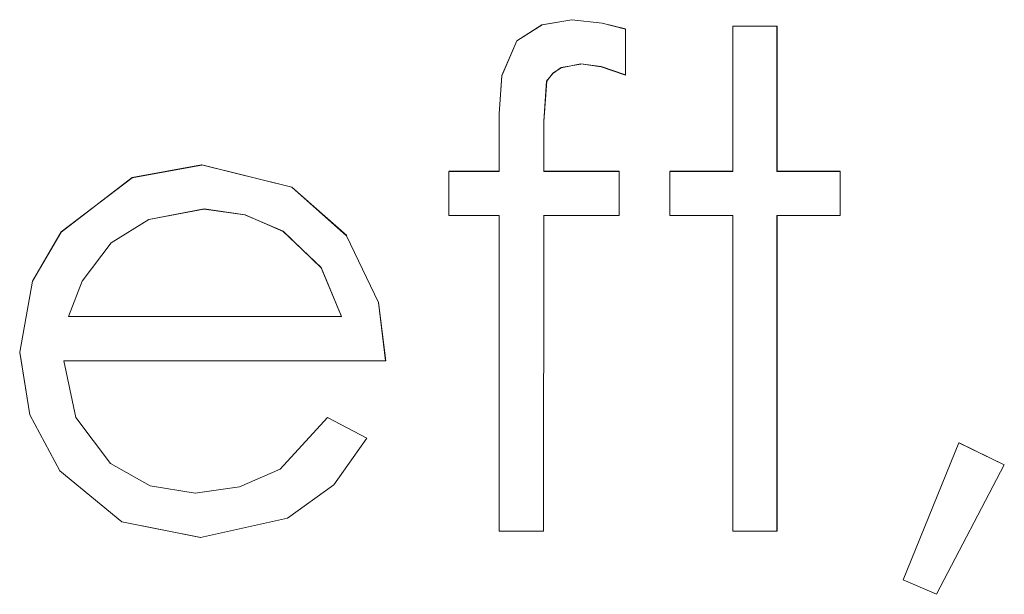
# Model space of a CAD drawing. Units: inches. Extents: x 5 to 589, y 5 to 415.
# Drawn here: x 124 to 126, y 166 to 167 of the extents above; entities that cross this region are included whole.
import ezdxf

# ---------------------------------------------------------------- set-up
doc = ezdxf.new("R2010")
doc.units = ezdxf.units.IN
doc.header["$MEASUREMENT"] = 0
for name, pattern in [('AI-Linetype-1032', [1.905, 1.27, -0.635]), ('AI-Linetype-1038', [1.905, 1.27, -0.635]), ('AI-Linetype-1052', [1.905, 1.27, -0.635]), ('AI-Linetype-1302', [1.905, 1.27, -0.635]), ('AI-Linetype-1303', [1.905, 1.27, -0.635]), ('AI-Linetype-1304', [1.905, 1.27, -0.635]), ('AI-Linetype-1305', [1.905, 1.27, -0.635]), ('AI-Linetype-1306', [1.905, 1.27, -0.635]), ('AI-Linetype-1307', [1.905, 1.27, -0.635]), ('AI-Linetype-1308', [1.905, 1.27, -0.635]), ('AI-Linetype-1309', [1.905, 1.27, -0.635]), ('AI-Linetype-1310', [1.905, 1.27, -0.635]), ('AI-Linetype-1311', [1.905, 1.27, -0.635]), ('AI-Linetype-1312', [1.905, 1.27, -0.635]), ('AI-Linetype-1313', [1.905, 1.27, -0.635]), ('AI-Linetype-1314', [1.905, 1.27, -0.635]), ('AI-Linetype-1315', [1.905, 1.27, -0.635]), ('AI-Linetype-1316', [1.905, 1.27, -0.635]), ('AI-Linetype-1317', [1.905, 1.27, -0.635]), ('AI-Linetype-1531', [1.905, 1.27, -0.635]), ('AI-Linetype-1532', [1.905, 1.27, -0.635]), ('AI-Linetype-1533', [1.905, 1.27, -0.635]), ('AI-Linetype-1534', [1.905, 1.27, -0.635]), ('AI-Linetype-1535', [1.905, 1.27, -0.635]), ('AI-Linetype-1536', [1.905, 1.27, -0.635]), ('AI-Linetype-1537', [1.905, 1.27, -0.635]), ('AI-Linetype-1538', [1.905, 1.27, -0.635]), ('AI-Linetype-1539', [1.905, 1.27, -0.635]), ('AI-Linetype-1540', [1.905, 1.27, -0.635]), ('AI-Linetype-1541', [1.905, 1.27, -0.635]), ('AI-Linetype-1542', [1.905, 1.27, -0.635]), ('AI-Linetype-1543', [1.905, 1.27, -0.635]), ('AI-Linetype-1544', [1.905, 1.27, -0.635]), ('AI-Linetype-1636', [1.905, 1.27, -0.635]), ('AI-Linetype-1637', [1.905, 1.27, -0.635]), ('AI-Linetype-1638', [1.905, 1.27, -0.635]), ('AI-Linetype-1639', [1.905, 1.27, -0.635]), ('AI-Linetype-1640', [1.905, 1.27, -0.635]), ('AI-Linetype-1641', [1.905, 1.27, -0.635]), ('AI-Linetype-1642', [1.905, 1.27, -0.635]), ('AI-Linetype-1643', [1.905, 1.27, -0.635]), ('AI-Linetype-1644', [1.905, 1.27, -0.635]), ('AI-Linetype-1645', [1.905, 1.27, -0.635]), ('AI-Linetype-1646', [1.905, 1.27, -0.635]), ('AI-Linetype-1647', [1.905, 1.27, -0.635]), ('AI-Linetype-1670', [1.905, 1.27, -0.635]), ('AI-Linetype-1671', [1.905, 1.27, -0.635]), ('AI-Linetype-1672', [1.905, 1.27, -0.635]), ('AI-Linetype-1673', [1.905, 1.27, -0.635]), ('AI-Linetype-471', [1.905, 1.27, -0.635]), ('AI-Linetype-472', [1.905, 1.27, -0.635]), ('AI-Linetype-568', [1.905, 1.27, -0.635]), ('AI-Linetype-569', [1.905, 1.27, -0.635]), ('AI-Linetype-588', [1.905, 1.27, -0.635]), ('AI-Linetype-589', [1.905, 1.27, -0.635]), ('AI-Linetype-611', [1.905, 1.27, -0.635]), ('AI-Linetype-612', [1.905, 1.27, -0.635]), ('AI-Linetype-654', [1.905, 1.27, -0.635]), ('AI-Linetype-655', [1.905, 1.27, -0.635]), ('AI-Linetype-670', [1.905, 1.27, -0.635]), ('AI-Linetype-671', [1.905, 1.27, -0.635]), ('AI-Linetype-676', [1.905, 1.27, -0.635]), ('AI-Linetype-677', [1.905, 1.27, -0.635]), ('AI-Linetype-678', [1.905, 1.27, -0.635]), ('AI-Linetype-681', [1.905, 1.27, -0.635]), ('AI-Linetype-703', [1.905, 1.27, -0.635]), ('AI-Linetype-704', [1.905, 1.27, -0.635]), ('AI-Linetype-705', [1.905, 1.27, -0.635]), ('AI-Linetype-708', [1.905, 1.27, -0.635]), ('AI-Linetype-722', [1.905, 1.27, -0.635]), ('AI-Linetype-723', [1.905, 1.27, -0.635]), ('AI-Linetype-727', [1.905, 1.27, -0.635]), ('AI-Linetype-728', [1.905, 1.27, -0.635]), ('AI-Linetype-729', [1.905, 1.27, -0.635]), ('AI-Linetype-734', [1.905, 1.27, -0.635]), ('AI-Linetype-744', [1.905, 1.27, -0.635]), ('AI-Linetype-749', [1.905, 1.27, -0.635]), ('AI-Linetype-751', [1.905, 1.27, -0.635]), ('AI-Linetype-752', [1.905, 1.27, -0.635]), ('AI-Linetype-763', [1.905, 1.27, -0.635]), ('AI-Linetype-768', [1.905, 1.27, -0.635]), ('AI-Linetype-769', [1.905, 1.27, -0.635]), ('AI-Linetype-770', [1.905, 1.27, -0.635]), ('AI-Linetype-771', [1.905, 1.27, -0.635]), ('AI-Linetype-777', [1.905, 1.27, -0.635]), ('AI-Linetype-794', [1.905, 1.27, -0.635]), ('AI-Linetype-795', [1.905, 1.27, -0.635]), ('AI-Linetype-796', [1.905, 1.27, -0.635]), ('AI-Linetype-797', [1.905, 1.27, -0.635]), ('AI-Linetype-855', [1.905, 1.27, -0.635]), ('AI-Linetype-895', [1.905, 1.27, -0.635]), ('AI-Linetype-971', [1.905, 1.27, -0.635])]:
    doc.linetypes.add(name, pattern=pattern)
doc.layers.add('Ebene 1', color=7, linetype='Continuous')

msp = doc.modelspace()

# ---------------------------------------------------------------- linework, layer by layer
at = {"layer": 'Ebene 1', "color": 7, "lineweight": 18, "true_color": 0xffffff}
for points in [[(125.0244, 167.0048), (125.028, 167.0589), (125.0496, 167.1085), (125.085, 167.1312), (125.1274, 167.1385)], [(125.1274, 167.1385), (125.1708, 167.1333), (125.2041, 167.125)], [(125.3563, 166.9228), (125.3563, 167.1292)], [(125.3563, 167.1292), (125.4192, 167.1292)], [(125.4192, 167.1292), (125.4192, 166.9228)], [(125.2041, 167.125), (125.2041, 167.0596)], [(125.1402, 167.0758), (125.1123, 167.0699), (125.1004, 167.0623), (125.0918, 167.051), (125.0876, 166.9938)], [(125.2041, 167.0596), (125.1691, 167.0716), (125.1402, 167.0758)], [(125.0244, 166.9228), (125.0244, 167.0048)], [(125.0876, 166.9938), (125.0876, 166.9228)], [(124.4014, 166.8363), (124.5023, 166.9142), (124.6012, 166.9321)], [(124.6012, 166.9321), (124.7295, 166.9004), (124.8072, 166.8312)], [(124.9528, 166.8601), (124.9528, 166.9228)], [(124.9528, 166.9228), (125.0244, 166.9228)], [(125.0876, 166.9228), (125.1948, 166.9228)], [(125.1948, 166.9228), (125.1948, 166.8601)], [(125.2668, 166.9228), (125.3563, 166.9228)], [(125.2668, 166.8601), (125.2668, 166.9228)], [(125.4192, 166.9228), (125.5091, 166.9228)], [(125.5091, 166.9228), (125.5091, 166.8601)], [(124.6046, 166.8694), (124.5259, 166.8546), (124.4727, 166.8212)], [(124.8001, 166.7164), (124.7712, 166.786), (124.7171, 166.8374), (124.6632, 166.8611), (124.6046, 166.8694)], [(125.0244, 166.8601), (124.9528, 166.8601)], [(125.0244, 166.4112), (125.0244, 166.8601)], [(125.0876, 166.8601), (125.0873, 166.4112)], [(125.1948, 166.8601), (125.0876, 166.8601)], [(125.3563, 166.8601), (125.2668, 166.8601)], [(125.3563, 166.4112), (125.3563, 166.8601)], [(125.5091, 166.8601), (125.4192, 166.8601)], [(125.4192, 166.8601), (125.4192, 166.4112)], [(124.3425, 166.6658), (124.3609, 166.7667), (124.4014, 166.8363)], [(124.4727, 166.8212), (124.4313, 166.7667), (124.4117, 166.7164)], [(124.8072, 166.8312), (124.8527, 166.7364), (124.8628, 166.6537)], [(124.4117, 166.7164), (124.8001, 166.7164)], [(124.5996, 166.4026), (124.4875, 166.4246), (124.3993, 166.497), (124.3569, 166.5769), (124.3425, 166.6658)], [(124.4053, 166.6537), (124.4222, 166.5731), (124.4716, 166.5077), (124.5278, 166.4756), (124.5919, 166.4653)], [(124.8628, 166.6537), (124.4053, 166.6537)], [(124.5919, 166.4653), (124.6548, 166.4742), (124.713, 166.4997), (124.7803, 166.5728)], [(124.7803, 166.5728), (124.8361, 166.5435)], [(124.8361, 166.5435), (124.7891, 166.4773), (124.7235, 166.4298), (124.5996, 166.4026)], [(125.5987, 166.3423), (125.6781, 166.5369)], [(125.6781, 166.5369), (125.7424, 166.5059)], [(125.7424, 166.5059), (125.6461, 166.3216)], [(125.0873, 166.4112), (125.0244, 166.4112)], [(125.4192, 166.4112), (125.3563, 166.4112)], [(125.6461, 166.3216), (125.5987, 166.3423)]]:
    msp.add_lwpolyline(points, dxfattribs=at)
at = {"layer": 'Ebene 1', "color": 7, "linetype": 'AI-Linetype-1317', "lineweight": 18, "true_color": 0xffffff}
msp.add_lwpolyline([(125.0244, 167.0048), (125.028, 167.0592), (125.0496, 167.1085), (125.0852, 167.1312), (125.1274, 167.1385)], dxfattribs=at)
at = {"layer": 'Ebene 1', "color": 7, "linetype": 'AI-Linetype-1316', "lineweight": 18, "true_color": 0xffffff}
msp.add_lwpolyline([(125.1274, 167.1385), (125.1708, 167.1333), (125.2039, 167.1254)], dxfattribs=at)
at = {"layer": 'Ebene 1', "color": 7, "linetype": 'AI-Linetype-1032', "lineweight": 18, "true_color": 0xffffff}
msp.add_lwpolyline([(125.1274, 167.1381), (125.1274, 167.1381)], dxfattribs=at)
at = {"layer": 'Ebene 1', "color": 7, "linetype": 'AI-Linetype-1644', "lineweight": 18, "true_color": 0xffffff}
msp.add_lwpolyline([(125.3565, 167.1295), (125.4194, 167.1295)], dxfattribs=at)
at = {"layer": 'Ebene 1', "color": 7, "linetype": 'AI-Linetype-1646', "lineweight": 18, "true_color": 0xffffff}
msp.add_lwpolyline([(125.3565, 166.9231), (125.3565, 167.1295)], dxfattribs=at)
at = {"layer": 'Ebene 1', "color": 7, "linetype": 'AI-Linetype-777', "lineweight": 18, "true_color": 0xffffff}
msp.add_lwpolyline([(125.3567, 167.1295), (125.3567, 167.1295)], dxfattribs=at)
at = {"layer": 'Ebene 1', "color": 7, "linetype": 'AI-Linetype-611', "lineweight": 18, "true_color": 0xffffff}
msp.add_lwpolyline([(125.4194, 167.1295), (125.4194, 167.1295)], dxfattribs=at)
at = {"layer": 'Ebene 1', "color": 7, "linetype": 'AI-Linetype-1636', "lineweight": 18, "true_color": 0xffffff}
msp.add_lwpolyline([(125.4194, 167.1295), (125.4194, 166.9231)], dxfattribs=at)
at = {"layer": 'Ebene 1', "color": 7, "linetype": 'AI-Linetype-769', "lineweight": 18, "true_color": 0xffffff}
msp.add_lwpolyline([(125.2039, 167.125), (125.2039, 167.125)], dxfattribs=at)
at = {"layer": 'Ebene 1', "color": 7, "linetype": 'AI-Linetype-1312', "lineweight": 18, "true_color": 0xffffff}
msp.add_lwpolyline([(125.2039, 167.125), (125.2039, 167.0599)], dxfattribs=at)
at = {"layer": 'Ebene 1', "color": 7, "linetype": 'AI-Linetype-1315', "lineweight": 18, "true_color": 0xffffff}
msp.add_lwpolyline([(125.1403, 167.0754), (125.1124, 167.0703), (125.1004, 167.062), (125.0916, 167.051), (125.0878, 166.9941)], dxfattribs=at)
at = {"layer": 'Ebene 1', "color": 7, "linetype": 'AI-Linetype-895', "lineweight": 18, "true_color": 0xffffff}
msp.add_lwpolyline([(125.1403, 167.0754), (125.1403, 167.0754)], dxfattribs=at)
at = {"layer": 'Ebene 1', "color": 7, "linetype": 'AI-Linetype-1314', "lineweight": 18, "true_color": 0xffffff}
msp.add_lwpolyline([(125.2039, 167.0599), (125.1691, 167.072), (125.1405, 167.0758)], dxfattribs=at)
at = {"layer": 'Ebene 1', "color": 7, "linetype": 'AI-Linetype-770', "lineweight": 18, "true_color": 0xffffff}
msp.add_lwpolyline([(125.2039, 167.0599), (125.2039, 167.0599)], dxfattribs=at)
at = {"layer": 'Ebene 1', "color": 7, "linetype": 'AI-Linetype-744', "lineweight": 18, "true_color": 0xffffff}
msp.add_lwpolyline([(125.0244, 167.0048), (125.0244, 167.0048)], dxfattribs=at)
at = {"layer": 'Ebene 1', "color": 7, "linetype": 'AI-Linetype-1309', "lineweight": 18, "true_color": 0xffffff}
msp.add_lwpolyline([(125.0244, 166.9231), (125.0244, 167.0048)], dxfattribs=at)
at = {"layer": 'Ebene 1', "color": 7, "linetype": 'AI-Linetype-588', "lineweight": 18, "true_color": 0xffffff}
msp.add_lwpolyline([(125.0878, 166.9941), (125.0878, 166.9941)], dxfattribs=at)
at = {"layer": 'Ebene 1', "color": 7, "linetype": 'AI-Linetype-1302', "lineweight": 18, "true_color": 0xffffff}
msp.add_lwpolyline([(125.0878, 166.9938), (125.0878, 166.9231)], dxfattribs=at)
at = {"layer": 'Ebene 1', "color": 7, "linetype": 'AI-Linetype-1537', "lineweight": 18, "true_color": 0xffffff}
msp.add_lwpolyline([(124.4014, 166.8367), (124.5023, 166.9138), (124.6014, 166.9318)], dxfattribs=at)
at = {"layer": 'Ebene 1', "color": 7, "linetype": 'AI-Linetype-1535', "lineweight": 18, "true_color": 0xffffff}
msp.add_lwpolyline([(124.6014, 166.9321), (124.7293, 166.9004), (124.8074, 166.8315)], dxfattribs=at)
at = {"layer": 'Ebene 1', "color": 7, "linetype": 'AI-Linetype-797', "lineweight": 18, "true_color": 0xffffff}
msp.add_lwpolyline([(124.6014, 166.9318), (124.6014, 166.9318)], dxfattribs=at)
at = {"layer": 'Ebene 1', "color": 7, "linetype": 'AI-Linetype-728', "lineweight": 18, "true_color": 0xffffff}
msp.add_lwpolyline([(124.9528, 166.9231), (124.9528, 166.9231)], dxfattribs=at)
at = {"layer": 'Ebene 1', "color": 7, "linetype": 'AI-Linetype-1306', "lineweight": 18, "true_color": 0xffffff}
msp.add_lwpolyline([(124.9528, 166.9231), (125.0242, 166.9231)], dxfattribs=at)
at = {"layer": 'Ebene 1', "color": 7, "linetype": 'AI-Linetype-1307', "lineweight": 18, "true_color": 0xffffff}
msp.add_lwpolyline([(124.9528, 166.8601), (124.9528, 166.9228)], dxfattribs=at)
at = {"layer": 'Ebene 1', "color": 7, "linetype": 'AI-Linetype-727', "lineweight": 18, "true_color": 0xffffff}
msp.add_lwpolyline([(125.0244, 166.9231), (125.0244, 166.9231)], dxfattribs=at)
at = {"layer": 'Ebene 1', "color": 7, "linetype": 'AI-Linetype-589', "lineweight": 18, "true_color": 0xffffff}
msp.add_lwpolyline([(125.0878, 166.9231), (125.0878, 166.9231)], dxfattribs=at)
at = {"layer": 'Ebene 1', "color": 7, "linetype": 'AI-Linetype-1305', "lineweight": 18, "true_color": 0xffffff}
msp.add_lwpolyline([(125.0878, 166.9231), (125.1949, 166.9231)], dxfattribs=at)
at = {"layer": 'Ebene 1', "color": 7, "linetype": 'AI-Linetype-1313', "lineweight": 18, "true_color": 0xffffff}
msp.add_lwpolyline([(125.1949, 166.9231), (125.1949, 166.8601)], dxfattribs=at)
at = {"layer": 'Ebene 1', "color": 7, "linetype": 'AI-Linetype-708', "lineweight": 18, "true_color": 0xffffff}
msp.add_lwpolyline([(125.1951, 166.9231), (125.1951, 166.9231)], dxfattribs=at)
at = {"layer": 'Ebene 1', "color": 7, "linetype": 'AI-Linetype-678', "lineweight": 18, "true_color": 0xffffff}
msp.add_lwpolyline([(125.2668, 166.9231), (125.2668, 166.9231)], dxfattribs=at)
at = {"layer": 'Ebene 1', "color": 7, "linetype": 'AI-Linetype-1637', "lineweight": 18, "true_color": 0xffffff}
msp.add_lwpolyline([(125.2668, 166.9231), (125.3563, 166.9231)], dxfattribs=at)
at = {"layer": 'Ebene 1', "color": 7, "linetype": 'AI-Linetype-1638', "lineweight": 18, "true_color": 0xffffff}
msp.add_lwpolyline([(125.2668, 166.8601), (125.2668, 166.9228)], dxfattribs=at)
at = {"layer": 'Ebene 1', "color": 7, "linetype": 'AI-Linetype-677', "lineweight": 18, "true_color": 0xffffff}
msp.add_lwpolyline([(125.3567, 166.9231), (125.3567, 166.9231)], dxfattribs=at)
at = {"layer": 'Ebene 1', "color": 7, "linetype": 'AI-Linetype-612', "lineweight": 18, "true_color": 0xffffff}
msp.add_lwpolyline([(125.4194, 166.9231), (125.4194, 166.9231)], dxfattribs=at)
at = {"layer": 'Ebene 1', "color": 7, "linetype": 'AI-Linetype-1643', "lineweight": 18, "true_color": 0xffffff}
msp.add_lwpolyline([(125.4194, 166.9231), (125.509, 166.9231)], dxfattribs=at)
at = {"layer": 'Ebene 1', "color": 7, "linetype": 'AI-Linetype-771', "lineweight": 18, "true_color": 0xffffff}
msp.add_lwpolyline([(125.509, 166.9231), (125.509, 166.9231)], dxfattribs=at)
at = {"layer": 'Ebene 1', "color": 7, "linetype": 'AI-Linetype-1647', "lineweight": 18, "true_color": 0xffffff}
msp.add_lwpolyline([(125.5091, 166.9231), (125.5091, 166.8601)], dxfattribs=at)
at = {"layer": 'Ebene 1', "color": 7, "linetype": 'AI-Linetype-1544', "lineweight": 18, "true_color": 0xffffff}
msp.add_lwpolyline([(124.6045, 166.8691), (124.5262, 166.8542), (124.4725, 166.8212)], dxfattribs=at)
at = {"layer": 'Ebene 1', "color": 7, "linetype": 'AI-Linetype-1038', "lineweight": 18, "true_color": 0xffffff}
msp.add_lwpolyline([(124.6045, 166.8691), (124.6045, 166.8691)], dxfattribs=at)
at = {"layer": 'Ebene 1', "color": 7, "linetype": 'AI-Linetype-1540', "lineweight": 18, "true_color": 0xffffff}
msp.add_lwpolyline([(124.8001, 166.7164), (124.7712, 166.7857), (124.7173, 166.8377), (124.6628, 166.8611), (124.6046, 166.8691)], dxfattribs=at)
at = {"layer": 'Ebene 1', "color": 7, "linetype": 'AI-Linetype-729', "lineweight": 18, "true_color": 0xffffff}
msp.add_lwpolyline([(124.9528, 166.8601), (124.9528, 166.8601)], dxfattribs=at)
at = {"layer": 'Ebene 1', "color": 7, "linetype": 'AI-Linetype-1311', "lineweight": 18, "true_color": 0xffffff}
msp.add_lwpolyline([(125.0244, 166.8601), (124.9529, 166.8601)], dxfattribs=at)
at = {"layer": 'Ebene 1', "color": 7, "linetype": 'AI-Linetype-749', "lineweight": 18, "true_color": 0xffffff}
msp.add_lwpolyline([(125.0244, 166.8601), (125.0244, 166.8601)], dxfattribs=at)
at = {"layer": 'Ebene 1', "color": 7, "linetype": 'AI-Linetype-1310', "lineweight": 18, "true_color": 0xffffff}
msp.add_lwpolyline([(125.0244, 166.4115), (125.0244, 166.8601)], dxfattribs=at)
at = {"layer": 'Ebene 1', "color": 7, "linetype": 'AI-Linetype-1303', "lineweight": 18, "true_color": 0xffffff}
msp.add_lwpolyline([(125.0876, 166.8601), (125.0873, 166.4115)], dxfattribs=at)
at = {"layer": 'Ebene 1', "color": 7, "linetype": 'AI-Linetype-704', "lineweight": 18, "true_color": 0xffffff}
msp.add_lwpolyline([(125.0875, 166.8601), (125.0875, 166.8601)], dxfattribs=at)
at = {"layer": 'Ebene 1', "color": 7, "linetype": 'AI-Linetype-1304', "lineweight": 18, "true_color": 0xffffff}
msp.add_lwpolyline([(125.1949, 166.8601), (125.0875, 166.8601)], dxfattribs=at)
at = {"layer": 'Ebene 1', "color": 7, "linetype": 'AI-Linetype-705', "lineweight": 18, "true_color": 0xffffff}
msp.add_lwpolyline([(125.1951, 166.8601), (125.1951, 166.8601)], dxfattribs=at)
at = {"layer": 'Ebene 1', "color": 7, "linetype": 'AI-Linetype-681', "lineweight": 18, "true_color": 0xffffff}
msp.add_lwpolyline([(125.2668, 166.8601), (125.2668, 166.8601)], dxfattribs=at)
at = {"layer": 'Ebene 1', "color": 7, "linetype": 'AI-Linetype-1639', "lineweight": 18, "true_color": 0xffffff}
msp.add_lwpolyline([(125.3565, 166.8601), (125.2669, 166.8601)], dxfattribs=at)
at = {"layer": 'Ebene 1', "color": 7, "linetype": 'AI-Linetype-1640', "lineweight": 18, "true_color": 0xffffff}
msp.add_lwpolyline([(125.3565, 166.4115), (125.3565, 166.8601)], dxfattribs=at)
at = {"layer": 'Ebene 1', "color": 7, "linetype": 'AI-Linetype-722', "lineweight": 18, "true_color": 0xffffff}
msp.add_lwpolyline([(125.3567, 166.8601), (125.3567, 166.8601)], dxfattribs=at)
at = {"layer": 'Ebene 1', "color": 7, "linetype": 'AI-Linetype-752', "lineweight": 18, "true_color": 0xffffff}
msp.add_lwpolyline([(125.4194, 166.8601), (125.4194, 166.8601)], dxfattribs=at)
at = {"layer": 'Ebene 1', "color": 7, "linetype": 'AI-Linetype-1642', "lineweight": 18, "true_color": 0xffffff}
msp.add_lwpolyline([(125.4194, 166.8601), (125.4194, 166.4115)], dxfattribs=at)
at = {"layer": 'Ebene 1', "color": 7, "linetype": 'AI-Linetype-1641', "lineweight": 18, "true_color": 0xffffff}
msp.add_lwpolyline([(125.5091, 166.8601), (125.4196, 166.8601)], dxfattribs=at)
at = {"layer": 'Ebene 1', "color": 7, "linetype": 'AI-Linetype-751', "lineweight": 18, "true_color": 0xffffff}
msp.add_lwpolyline([(125.509, 166.8601), (125.509, 166.8601)], dxfattribs=at)
at = {"layer": 'Ebene 1', "color": 7, "linetype": 'AI-Linetype-1532', "lineweight": 18, "true_color": 0xffffff}
msp.add_lwpolyline([(124.3425, 166.6658), (124.3607, 166.7667), (124.4014, 166.8367)], dxfattribs=at)
at = {"layer": 'Ebene 1', "color": 7, "linetype": 'AI-Linetype-569', "lineweight": 18, "true_color": 0xffffff}
msp.add_lwpolyline([(124.4014, 166.8367), (124.4014, 166.8367)], dxfattribs=at)
at = {"layer": 'Ebene 1', "color": 7, "linetype": 'AI-Linetype-1538', "lineweight": 18, "true_color": 0xffffff}
msp.add_lwpolyline([(124.4727, 166.8212), (124.4313, 166.7667), (124.412, 166.7164)], dxfattribs=at)
at = {"layer": 'Ebene 1', "color": 7, "linetype": 'AI-Linetype-971', "lineweight": 18, "true_color": 0xffffff}
msp.add_lwpolyline([(124.4725, 166.8212), (124.4725, 166.8212)], dxfattribs=at)
at = {"layer": 'Ebene 1', "color": 7, "linetype": 'AI-Linetype-1539', "lineweight": 18, "true_color": 0xffffff}
msp.add_lwpolyline([(124.8072, 166.8312), (124.8528, 166.7364), (124.863, 166.6537)], dxfattribs=at)
at = {"layer": 'Ebene 1', "color": 7, "linetype": 'AI-Linetype-796', "lineweight": 18, "true_color": 0xffffff}
msp.add_lwpolyline([(124.8074, 166.8312), (124.8074, 166.8312)], dxfattribs=at)
at = {"layer": 'Ebene 1', "color": 7, "linetype": 'AI-Linetype-795', "lineweight": 18, "true_color": 0xffffff}
msp.add_lwpolyline([(124.4119, 166.7168), (124.4119, 166.7168)], dxfattribs=at)
at = {"layer": 'Ebene 1', "color": 7, "linetype": 'AI-Linetype-1534', "lineweight": 18, "true_color": 0xffffff}
msp.add_lwpolyline([(124.4119, 166.7164), (124.8003, 166.7164)], dxfattribs=at)
at = {"layer": 'Ebene 1', "color": 7, "linetype": 'AI-Linetype-794', "lineweight": 18, "true_color": 0xffffff}
msp.add_lwpolyline([(124.8003, 166.7168), (124.8003, 166.7168)], dxfattribs=at)
at = {"layer": 'Ebene 1', "color": 7, "linetype": 'AI-Linetype-568', "lineweight": 18, "true_color": 0xffffff}
msp.add_lwpolyline([(124.3425, 166.6658), (124.3425, 166.6658)], dxfattribs=at)
at = {"layer": 'Ebene 1', "color": 7, "linetype": 'AI-Linetype-1543', "lineweight": 18, "true_color": 0xffffff}
msp.add_lwpolyline([(124.5998, 166.4026), (124.4875, 166.4246), (124.3993, 166.4973), (124.3568, 166.5766), (124.3426, 166.6655)], dxfattribs=at)
at = {"layer": 'Ebene 1', "color": 7, "linetype": 'AI-Linetype-471', "lineweight": 18, "true_color": 0xffffff}
msp.add_lwpolyline([(124.4052, 166.6537), (124.4052, 166.6537)], dxfattribs=at)
at = {"layer": 'Ebene 1', "color": 7, "linetype": 'AI-Linetype-1531', "lineweight": 18, "true_color": 0xffffff}
msp.add_lwpolyline([(124.863, 166.6537), (124.4053, 166.6537)], dxfattribs=at)
at = {"layer": 'Ebene 1', "color": 7, "linetype": 'AI-Linetype-1541', "lineweight": 18, "true_color": 0xffffff}
msp.add_lwpolyline([(124.4053, 166.6537), (124.4222, 166.5731), (124.4716, 166.5077), (124.528, 166.4756), (124.5919, 166.4653)], dxfattribs=at)
at = {"layer": 'Ebene 1', "color": 7, "linetype": 'AI-Linetype-472', "lineweight": 18, "true_color": 0xffffff}
msp.add_lwpolyline([(124.8632, 166.6537), (124.8632, 166.6537)], dxfattribs=at)
at = {"layer": 'Ebene 1', "color": 7, "linetype": 'AI-Linetype-1536', "lineweight": 18, "true_color": 0xffffff}
msp.add_lwpolyline([(124.5919, 166.4653), (124.6548, 166.4742), (124.713, 166.4997), (124.7803, 166.5728)], dxfattribs=at)
at = {"layer": 'Ebene 1', "color": 7, "linetype": 'AI-Linetype-655', "lineweight": 18, "true_color": 0xffffff}
msp.add_lwpolyline([(124.7802, 166.5731), (124.7802, 166.5731)], dxfattribs=at)
at = {"layer": 'Ebene 1', "color": 7, "linetype": 'AI-Linetype-1533', "lineweight": 18, "true_color": 0xffffff}
msp.add_lwpolyline([(124.7802, 166.5731), (124.836, 166.5438)], dxfattribs=at)
at = {"layer": 'Ebene 1', "color": 7, "linetype": 'AI-Linetype-1542', "lineweight": 18, "true_color": 0xffffff}
msp.add_lwpolyline([(124.836, 166.5435), (124.7891, 166.4773), (124.7235, 166.4298), (124.5996, 166.4026)], dxfattribs=at)
at = {"layer": 'Ebene 1', "color": 7, "linetype": 'AI-Linetype-654', "lineweight": 18, "true_color": 0xffffff}
msp.add_lwpolyline([(124.836, 166.5438), (124.836, 166.5438)], dxfattribs=at)
at = {"layer": 'Ebene 1', "color": 7, "linetype": 'AI-Linetype-1671', "lineweight": 18, "true_color": 0xffffff}
msp.add_lwpolyline([(125.5989, 166.3423), (125.6781, 166.5369)], dxfattribs=at)
at = {"layer": 'Ebene 1', "color": 7, "linetype": 'AI-Linetype-1672', "lineweight": 18, "true_color": 0xffffff}
msp.add_lwpolyline([(125.6783, 166.5369), (125.7424, 166.5059)], dxfattribs=at)
at = {"layer": 'Ebene 1', "color": 7, "linetype": 'AI-Linetype-676', "lineweight": 18, "true_color": 0xffffff}
msp.add_lwpolyline([(125.6785, 166.5369), (125.6785, 166.5369)], dxfattribs=at)
at = {"layer": 'Ebene 1', "color": 7, "linetype": 'AI-Linetype-1673', "lineweight": 18, "true_color": 0xffffff}
msp.add_lwpolyline([(125.7425, 166.5059), (125.6461, 166.322)], dxfattribs=at)
at = {"layer": 'Ebene 1', "color": 7, "linetype": 'AI-Linetype-768', "lineweight": 18, "true_color": 0xffffff}
msp.add_lwpolyline([(125.7425, 166.5059), (125.7425, 166.5059)], dxfattribs=at)
at = {"layer": 'Ebene 1', "color": 7, "linetype": 'AI-Linetype-855', "lineweight": 18, "true_color": 0xffffff}
msp.add_lwpolyline([(124.5919, 166.4653), (124.5919, 166.4653)], dxfattribs=at)
at = {"layer": 'Ebene 1', "color": 7, "linetype": 'AI-Linetype-1052', "lineweight": 18, "true_color": 0xffffff}
msp.add_lwpolyline([(124.6, 166.4022), (124.6, 166.4022)], dxfattribs=at)
at = {"layer": 'Ebene 1', "color": 7, "linetype": 'AI-Linetype-734', "lineweight": 18, "true_color": 0xffffff}
msp.add_lwpolyline([(125.0244, 166.4115), (125.0244, 166.4115)], dxfattribs=at)
at = {"layer": 'Ebene 1', "color": 7, "linetype": 'AI-Linetype-1308', "lineweight": 18, "true_color": 0xffffff}
msp.add_lwpolyline([(125.0873, 166.4115), (125.0246, 166.4115)], dxfattribs=at)
at = {"layer": 'Ebene 1', "color": 7, "linetype": 'AI-Linetype-703', "lineweight": 18, "true_color": 0xffffff}
msp.add_lwpolyline([(125.0875, 166.4115), (125.0875, 166.4115)], dxfattribs=at)
at = {"layer": 'Ebene 1', "color": 7, "linetype": 'AI-Linetype-1645', "lineweight": 18, "true_color": 0xffffff}
msp.add_lwpolyline([(125.4194, 166.4115), (125.3565, 166.4115)], dxfattribs=at)
at = {"layer": 'Ebene 1', "color": 7, "linetype": 'AI-Linetype-723', "lineweight": 18, "true_color": 0xffffff}
msp.add_lwpolyline([(125.3567, 166.4115), (125.3567, 166.4115)], dxfattribs=at)
at = {"layer": 'Ebene 1', "color": 7, "linetype": 'AI-Linetype-763', "lineweight": 18, "true_color": 0xffffff}
msp.add_lwpolyline([(125.4194, 166.4115), (125.4194, 166.4115)], dxfattribs=at)
at = {"layer": 'Ebene 1', "color": 7, "linetype": 'AI-Linetype-1670', "lineweight": 18, "true_color": 0xffffff}
msp.add_lwpolyline([(125.6459, 166.3216), (125.5987, 166.3423)], dxfattribs=at)
at = {"layer": 'Ebene 1', "color": 7, "linetype": 'AI-Linetype-671', "lineweight": 18, "true_color": 0xffffff}
msp.add_lwpolyline([(125.5991, 166.342), (125.5991, 166.342)], dxfattribs=at)
at = {"layer": 'Ebene 1', "color": 7, "linetype": 'AI-Linetype-670', "lineweight": 18, "true_color": 0xffffff}
msp.add_lwpolyline([(125.6459, 166.3216), (125.6459, 166.3216)], dxfattribs=at)

doc.saveas('drawing.dxf')
